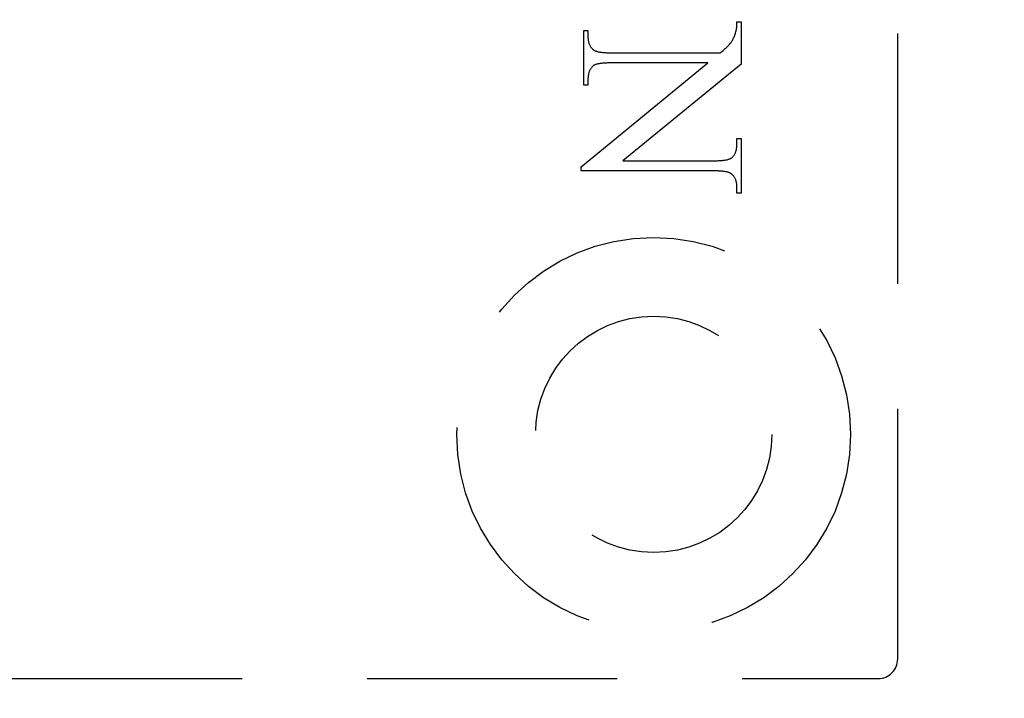
# Model space of a CAD drawing. Units: millimetres. Extents: x 8104 to 10401, y -737 to 909.
# Drawn here: x 8232 to 8257, y 71 to 89 of the extents above; entities that cross this region are included whole.
import ezdxf

# ---------------------------------------------------------------- set-up
doc = ezdxf.new("R2010")
doc.units = ezdxf.units.MM
doc.linetypes.add('HIDDEN', pattern=[9.525, 6.35, -3.175])
doc.layers.add('Dims', color=7, linetype='Continuous')
doc.layers.add('Gear', color=7, linetype='Continuous')
doc.styles.get("Standard").update_dxf_attribs({"font": 'TAHOMA.TTF'})
doc.dimstyles.get("Standard").update_dxf_attribs({"dimtxt": 3, "dimasz": 3, "dimexe": 3, "dimexo": 1.5, "dimgap": 1, "dimtad": 1, "dimdec": 0, "dimlfac": 2, "dimzin": 0, "dimdsep": 46, "dimtxsty": 'Standard', "dimcen": 0.09, "dimadec": 0, "dimazin": 0, "dimtfac": 1, "dimtdec": 0, "dimtofl": 0, "dimtmove": 0, "dimatfit": 3, "dimfxl": 0, "dimtolj": 1, "dimtzin": 0, "dimarcsym": 0})

# ---------------------------------------------------------------- blocks, each defined once
blk = doc.blocks.new('*D37')
at = {"layer": 'Defpoints', "color": 0}
for p in [(8228.352, 436.231), (8228.352, -54.127), (8280.31, -54.127)]:
    blk.add_point(p, dxfattribs=at)
at = {"layer": 'Dims', "color": 0, "lineweight": -2}
for p, q in [((8228.352, 436.231), (8157.897, 436.231)), ((8268.31, 436.231), (8240.352, 436.231))]:
    blk.add_line(p, q, dxfattribs=at)
at = {"layer": 'Dims', "color": 0}
for points in [[(8240.352, 438.231), (8240.352, 434.231), (8228.352, 436.231)], [(8268.31, 438.231), (8268.31, 434.231), (8280.31, 436.231)]]:
    blk.add_solid(points, dxfattribs=at)
at = {"layer": 'Dims', "color": 0, "insert": (8187.124, 454.896), "char_height": 10, "attachment_point": 5}
blk.add_mtext('\\A1;35 MIN.\\P68 MAX.', dxfattribs=at)
blk = doc.blocks.new('SF7 Offset hinge Handle Set End 1')
at = {"color": 212, "linetype": 'HIDDEN', "ltscale": 0.5}
for p, q in [((0, -124.75), (0, -100.25)), ((-2.042, -116.662), (-1.988, -116.662)), ((-2.042, -116.669), (-2.042, -116.662)), ((-2.042, -116.676), (-2.042, -116.669)), ((-1.988, -116.662), (-1.988, -117.201)), ((-3.988, -117.467), (-3.988, -116.773)), ((-3.988, -116.773), (-3.934, -116.773)), ((-3.934, -116.773), (-3.934, -116.842)), ((-2.06, -116.805), (-2.055, -116.791)), ((-2.055, -116.791), (-2.054, -116.787)), ((-2.054, -116.787), (-2.053, -116.783)), ((-2.053, -116.783), (-2.052, -116.78)), ((-2.052, -116.78), (-2.051, -116.775)), ((-2.051, -116.775), (-2.05, -116.771)), ((-2.05, -116.767), (-2.049, -116.762)), ((-2.05, -116.771), (-2.05, -116.767)), ((-2.049, -116.762), (-2.048, -116.758)), ((-2.048, -116.758), (-2.047, -116.753)), ((-2.047, -116.748), (-2.046, -116.743)), ((-2.047, -116.753), (-2.047, -116.748)), ((-2.046, -116.743), (-2.045, -116.737)), ((-2.045, -116.732), (-2.044, -116.726)), ((-2.045, -116.737), (-2.045, -116.732)), ((-2.044, -116.715), (-2.043, -116.709)), ((-2.044, -116.721), (-2.044, -116.715)), ((-2.044, -116.726), (-2.044, -116.721)), ((-2.043, -116.689), (-2.042, -116.683)), ((-2.043, -116.696), (-2.043, -116.689)), ((-2.043, -116.702), (-2.043, -116.696)), ((-2.043, -116.709), (-2.043, -116.702)), ((-2.042, -116.683), (-2.042, -116.676)), ((-3.934, -116.842), (-3.934, -116.852)), ((-3.934, -116.852), (-3.934, -116.862)), ((-3.934, -116.862), (-3.933, -116.873)), ((-3.933, -116.873), (-3.932, -116.882)), ((-3.932, -116.882), (-3.931, -116.892)), ((-3.931, -116.892), (-3.93, -116.901)), ((-3.93, -116.901), (-3.928, -116.91)), ((-3.928, -116.91), (-3.926, -116.919)), ((-3.926, -116.919), (-3.924, -116.928)), ((-2.116, -116.924), (-2.11, -116.916)), ((-2.11, -116.916), (-2.105, -116.908)), ((-2.105, -116.908), (-2.1, -116.899)), ((-2.1, -116.899), (-2.094, -116.889)), ((-2.094, -116.889), (-2.089, -116.879)), ((-2.089, -116.879), (-2.084, -116.868)), ((-2.084, -116.868), (-2.079, -116.857)), ((-2.079, -116.857), (-2.074, -116.845)), ((-2.074, -116.845), (-2.069, -116.832)), ((-2.069, -116.832), (-2.065, -116.819)), ((-2.065, -116.819), (-2.06, -116.805)), ((-3.924, -116.928), (-3.921, -116.936)), ((-3.921, -116.936), (-3.918, -116.944)), ((-3.918, -116.944), (-3.915, -116.951)), ((-3.915, -116.951), (-3.912, -116.959)), ((-3.912, -116.959), (-3.908, -116.966)), ((-3.908, -116.966), (-3.904, -116.973)), ((-3.904, -116.973), (-3.9, -116.979)), ((-3.9, -116.979), (-3.896, -116.986)), ((-3.896, -116.986), (-3.891, -116.992)), ((-3.891, -116.992), (-3.886, -116.998)), ((-3.886, -116.998), (-3.881, -117.003)), ((-3.881, -117.003), (-3.876, -117.009)), ((-3.876, -117.009), (-3.87, -117.014)), ((-3.87, -117.014), (-3.864, -117.018)), ((-3.864, -117.018), (-3.858, -117.023)), ((-3.858, -117.023), (-3.853, -117.026)), ((-3.853, -117.026), (-3.849, -117.028)), ((-3.849, -117.028), (-3.844, -117.031)), ((-3.844, -117.031), (-3.838, -117.033)), ((-3.838, -117.033), (-3.833, -117.035)), ((-3.833, -117.035), (-3.826, -117.037)), ((-3.826, -117.037), (-3.82, -117.039)), ((-3.82, -117.039), (-3.812, -117.041)), ((-3.812, -117.041), (-3.805, -117.043)), ((-3.805, -117.043), (-3.797, -117.044)), ((-2.251, -117.056), (-2.235, -117.041)), ((-2.235, -117.041), (-2.219, -117.028)), ((-2.219, -117.028), (-2.204, -117.015)), ((-2.204, -117.015), (-2.19, -117.002)), ((-2.19, -117.002), (-2.178, -116.991)), ((-2.178, -116.991), (-2.166, -116.979)), ((-2.166, -116.979), (-2.155, -116.969)), ((-2.155, -116.969), (-2.145, -116.959)), ((-2.145, -116.959), (-2.136, -116.949)), ((-2.136, -116.949), (-2.129, -116.94)), ((-2.129, -116.94), (-2.122, -116.932)), ((-2.122, -116.932), (-2.116, -116.924)), ((-3.797, -117.044), (-3.789, -117.046)), ((-3.789, -117.046), (-3.78, -117.047)), ((-3.78, -117.047), (-3.771, -117.049)), ((-3.771, -117.049), (-3.761, -117.05)), ((-3.761, -117.05), (-3.751, -117.051)), ((-3.751, -117.051), (-3.741, -117.052)), ((-3.741, -117.052), (-3.73, -117.053)), ((-3.73, -117.053), (-3.718, -117.054)), ((-3.718, -117.054), (-3.707, -117.054)), ((-3.707, -117.054), (-3.695, -117.055)), ((-3.695, -117.055), (-3.682, -117.055)), ((-3.682, -117.055), (-3.669, -117.055)), ((-3.669, -117.055), (-3.656, -117.056)), ((-3.656, -117.056), (-3.642, -117.056)), ((-3.642, -117.056), (-2.251, -117.056)), ((-4.021, -118.503), (-2.41, -117.185)), ((-3.916, -117.289), (-3.919, -117.296)), ((-3.913, -117.282), (-3.916, -117.289)), ((-3.91, -117.275), (-3.913, -117.282)), ((-3.907, -117.269), (-3.91, -117.275)), ((-3.903, -117.262), (-3.907, -117.269)), ((-3.899, -117.256), (-3.903, -117.262)), ((-3.895, -117.25), (-3.899, -117.256)), ((-3.891, -117.245), (-3.895, -117.25)), ((-3.887, -117.239), (-3.891, -117.245)), ((-3.882, -117.234), (-3.887, -117.239)), ((-3.877, -117.229), (-3.882, -117.234)), ((-3.872, -117.224), (-3.877, -117.229)), ((-3.868, -117.221), (-3.872, -117.224)), ((-3.864, -117.218), (-3.868, -117.221)), ((-3.859, -117.215), (-3.864, -117.218)), ((-3.853, -117.212), (-3.859, -117.215)), ((-3.847, -117.209), (-3.853, -117.212)), ((-3.841, -117.207), (-3.847, -117.209)), ((-3.834, -117.204), (-3.841, -117.207)), ((-3.826, -117.202), (-3.834, -117.204)), ((-3.818, -117.2), (-3.826, -117.202)), ((-3.81, -117.198), (-3.818, -117.2)), ((-3.801, -117.196), (-3.81, -117.198)), ((-3.792, -117.194), (-3.801, -117.196)), ((-3.782, -117.193), (-3.792, -117.194)), ((-3.772, -117.191), (-3.782, -117.193)), ((-3.761, -117.19), (-3.772, -117.191)), ((-3.749, -117.189), (-3.761, -117.19)), ((-3.738, -117.188), (-3.749, -117.189)), ((-3.725, -117.187), (-3.738, -117.188)), ((-3.713, -117.186), (-3.725, -117.187)), ((-3.7, -117.186), (-3.713, -117.186)), ((-3.686, -117.185), (-3.7, -117.186)), ((-3.672, -117.185), (-3.686, -117.185)), ((-3.657, -117.185), (-3.672, -117.185)), ((-3.642, -117.185), (-3.657, -117.185)), ((-2.41, -117.185), (-3.642, -117.185)), ((-1.988, -117.201), (-3.49, -118.426)), ((-3.933, -117.369), (-3.934, -117.378)), ((-3.934, -117.378), (-3.934, -117.387)), ((-3.934, -117.387), (-3.934, -117.397)), ((-3.934, -117.397), (-3.934, -117.467)), ((-3.932, -117.351), (-3.933, -117.36)), ((-3.933, -117.36), (-3.933, -117.369)), ((-3.93, -117.343), (-3.932, -117.351)), ((-3.929, -117.334), (-3.93, -117.343)), ((-3.927, -117.326), (-3.929, -117.334)), ((-3.926, -117.318), (-3.927, -117.326)), ((-3.924, -117.311), (-3.926, -117.318)), ((-3.921, -117.303), (-3.924, -117.311)), ((-3.919, -117.296), (-3.921, -117.303)), ((-3.934, -117.467), (-3.988, -117.467)), ((-2.042, -118.212), (-2.042, -118.144)), ((-2.042, -118.144), (-1.988, -118.144)), ((-1.988, -118.144), (-1.988, -118.838)), ((-2.053, -118.3), (-2.051, -118.292)), ((-2.051, -118.292), (-2.049, -118.284)), ((-2.049, -118.284), (-2.047, -118.276)), ((-2.047, -118.276), (-2.046, -118.267)), ((-2.046, -118.267), (-2.045, -118.259)), ((-2.045, -118.259), (-2.044, -118.25)), ((-2.044, -118.25), (-2.043, -118.241)), ((-2.043, -118.232), (-2.042, -118.222)), ((-2.043, -118.241), (-2.043, -118.232)), ((-2.042, -118.222), (-2.042, -118.212)), ((-2.216, -118.421), (-2.205, -118.419)), ((-2.205, -118.419), (-2.195, -118.418)), ((-2.195, -118.418), (-2.185, -118.416)), ((-2.185, -118.416), (-2.175, -118.414)), ((-2.175, -118.414), (-2.166, -118.413)), ((-2.166, -118.413), (-2.158, -118.411)), ((-2.158, -118.411), (-2.15, -118.408)), ((-2.15, -118.408), (-2.143, -118.406)), ((-2.143, -118.406), (-2.136, -118.403)), ((-2.136, -118.403), (-2.129, -118.401)), ((-2.129, -118.401), (-2.123, -118.398)), ((-2.123, -118.398), (-2.118, -118.395)), ((-2.118, -118.395), (-2.113, -118.392)), ((-2.113, -118.392), (-2.108, -118.389)), ((-2.108, -118.389), (-2.104, -118.386)), ((-2.104, -118.386), (-2.099, -118.381)), ((-2.099, -118.381), (-2.094, -118.376)), ((-2.094, -118.376), (-2.09, -118.371)), ((-2.09, -118.371), (-2.085, -118.365)), ((-2.085, -118.365), (-2.081, -118.36)), ((-2.081, -118.36), (-2.077, -118.354)), ((-2.077, -118.354), (-2.073, -118.348)), ((-2.073, -118.348), (-2.07, -118.342)), ((-2.07, -118.342), (-2.066, -118.335)), ((-2.066, -118.335), (-2.063, -118.329)), ((-2.063, -118.329), (-2.06, -118.322)), ((-2.06, -118.322), (-2.058, -118.315)), ((-2.058, -118.315), (-2.055, -118.307)), ((-2.055, -118.307), (-2.053, -118.3)), ((-4.021, -118.556), (-4.021, -118.503)), ((-3.49, -118.426), (-2.335, -118.426)), ((-2.335, -118.426), (-2.319, -118.426)), ((-2.319, -118.426), (-2.305, -118.426)), ((-2.305, -118.426), (-2.291, -118.426)), ((-2.291, -118.426), (-2.277, -118.425)), ((-2.277, -118.425), (-2.264, -118.425)), ((-2.264, -118.425), (-2.251, -118.424)), ((-2.251, -118.424), (-2.239, -118.423)), ((-2.239, -118.423), (-2.227, -118.422)), ((-2.227, -118.422), (-2.216, -118.421)), ((-2.335, -118.556), (-4.021, -118.556)), ((-2.321, -118.556), (-2.335, -118.556)), ((-2.307, -118.556), (-2.321, -118.556)), ((-2.294, -118.556), (-2.307, -118.556)), ((-2.282, -118.556), (-2.294, -118.556)), ((-2.27, -118.557), (-2.282, -118.556)), ((-2.258, -118.558), (-2.27, -118.557)), ((-2.247, -118.558), (-2.258, -118.558)), ((-2.236, -118.559), (-2.247, -118.558)), ((-2.225, -118.56), (-2.236, -118.559)), ((-2.215, -118.561), (-2.225, -118.56)), ((-2.206, -118.562), (-2.215, -118.561)), ((-2.197, -118.564), (-2.206, -118.562)), ((-2.188, -118.565), (-2.197, -118.564)), ((-2.179, -118.567), (-2.188, -118.565)), ((-2.171, -118.568), (-2.179, -118.567)), ((-2.164, -118.57), (-2.171, -118.568)), ((-2.157, -118.572), (-2.164, -118.57)), ((-2.15, -118.574), (-2.157, -118.572)), ((-2.144, -118.576), (-2.15, -118.574)), ((-2.138, -118.578), (-2.144, -118.576)), ((-2.133, -118.581), (-2.138, -118.578)), ((-2.128, -118.583), (-2.133, -118.581)), ((-2.123, -118.586), (-2.128, -118.583)), ((-2.119, -118.588), (-2.123, -118.586)), ((-2.113, -118.593), (-2.119, -118.588)), ((-2.107, -118.597), (-2.113, -118.593)), ((-2.101, -118.602), (-2.107, -118.597)), ((-2.095, -118.608), (-2.101, -118.602)), ((-2.09, -118.613), (-2.095, -118.608)), ((-2.085, -118.619), (-2.09, -118.613)), ((-2.081, -118.625), (-2.085, -118.619)), ((-2.076, -118.631), (-2.081, -118.625)), ((-2.072, -118.638), (-2.076, -118.631)), ((-2.068, -118.645), (-2.072, -118.638)), ((-2.065, -118.652), (-2.068, -118.645)), ((-2.061, -118.659), (-2.065, -118.652)), ((-2.058, -118.667), (-2.061, -118.659)), ((-2.055, -118.675), (-2.058, -118.667)), ((-2.053, -118.683), (-2.055, -118.675)), ((-2.051, -118.691), (-2.053, -118.683)), ((-2.049, -118.7), (-2.051, -118.691)), ((-2.047, -118.709), (-2.049, -118.7)), ((-2.045, -118.718), (-2.047, -118.709)), ((-2.044, -118.728), (-2.045, -118.718)), ((-2.043, -118.737), (-2.044, -118.728)), ((-2.043, -118.747), (-2.043, -118.737)), ((-2.042, -118.757), (-2.043, -118.747)), ((-2.042, -118.768), (-2.042, -118.757)), ((-2.042, -118.838), (-2.042, -118.768)), ((-1.988, -118.838), (-2.042, -118.838)), ((-11.5, -125), (-0.25, -125))]:
    blk.add_line(p, q, dxfattribs=at)
for radius in [2.5, 1.5]:
    blk.add_circle((-3.1, -121.9), radius, dxfattribs=at)
blk.add_arc((-0.25, -124.75), 0.25, 270, 0, dxfattribs=at)

msp = doc.modelspace()

# ---------------------------------------------------------------- block references
at = {"layer": 'Gear', "color": 212, "linetype": 'HIDDEN', "xscale": 2, "yscale": 2, "zscale": 2}
msp.add_blockref('SF7 Offset hinge Handle Set End 1', (8253.852, 321.873), dxfattribs=at)

# ---------------------------------------------------------------- dimensions: what is measured, and where the dimension line sits
at = {"layer": 'Dims'}
dim = msp.add_linear_dim(base=(8228.352, 436.231), p1=(8280.31, -54.127), p2=(8228.352, -54.127), text='35 MIN.\\P68 MAX.', dimstyle='Standard', override={"dimtxt": 10, "dimasz": 12, "dimgap": 5, "dimse1": 1, "dimse2": 1}, dxfattribs=at)
dim.commit()
dim.dimension.update_dxf_attribs({"geometry": '*D37', "text_midpoint": (8187.124, 436.231), "dimtype": 160})

doc.saveas('drawing.dxf')
